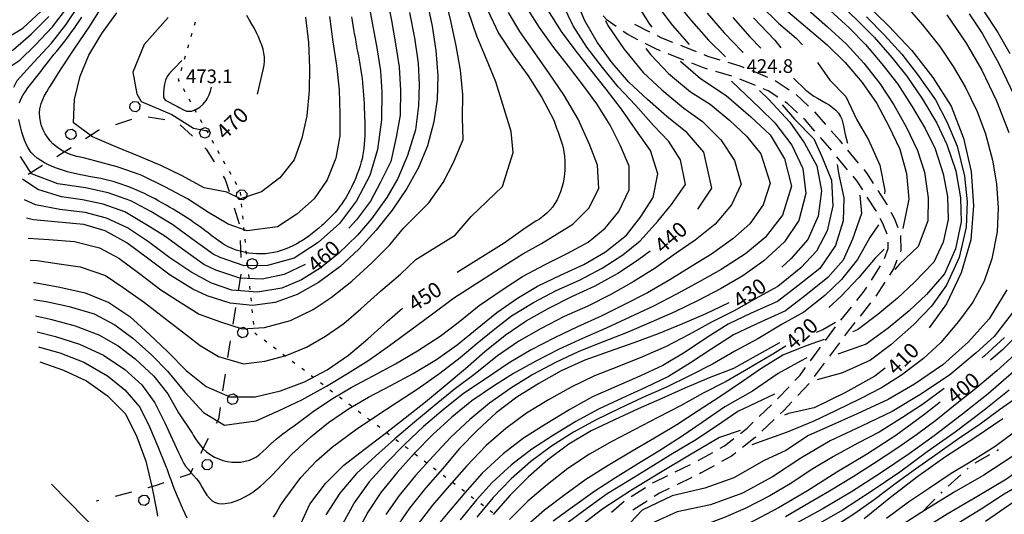
# Model space of a CAD drawing. Units: metres. Extents: x 477336 to 478512, y 4503084 to 4506092.
# Drawn here: x 477658 to 477891, y 4504212 to 4504330 of the extents above; entities that cross this region are included whole.
import ezdxf

# ---------------------------------------------------------------- set-up
doc = ezdxf.new("R2010")
doc.units = ezdxf.units.M
doc.header["$MEASUREMENT"] = 0
for name, color, linetype in [('careggiabile non asfaltata', 254, 'Continuous'), ('curva direttrice a 10 mt', 254, 'Continuous'), ('curva intermedia a 2 mt', 254, 'Continuous'), ('limite di bosco', 254, 'Continuous'), ('limite di bosco v', 254, 'Continuous'), ('limite di comune', 254, 'Continuous'), ('mulattiera', 254, 'Continuous'), ('punto quotato a terra', 254, 'Continuous'), ('TOPO02', 250, 'Continuous')]:
    doc.layers.add(name, color=color, linetype=linetype)
doc.styles.add('SIMPLEX', font='SIMPLEX')

msp = doc.modelspace()

# ---------------------------------------------------------------- linework, layer by layer
at = {"layer": 'careggiabile non asfaltata', "linetype": 'Continuous'}
for p, q in [((477796.98, 4504329.59), (477796.06, 4504330.6)), ((477799.13, 4504328.06), (477796.98, 4504329.59)), ((477803.44, 4504328.61), (477807.01, 4504326.81)), ((477801.85, 4504326.13), (477800.76, 4504326.9)), ((477804.22, 4504324.92), (477801.85, 4504326.13)), ((477808.69, 4504322.67), (477806.01, 4504324.03)), ((477808.8, 4504325.91), (477809.9, 4504325.35)), ((477809.9, 4504325.35), (477812.47, 4504324.33)), ((477809.62, 4504322.3), (477808.69, 4504322.67)), ((477815.19, 4504320.08), (477811.47, 4504321.57)), ((477814.33, 4504323.59), (477818.05, 4504322.11)), ((477819.91, 4504321.37), (477820.78, 4504321.02)), ((477819.81, 4504318.24), (477817.05, 4504319.34)), ((477820.78, 4504321.02), (477823.71, 4504320.14)), ((477825.62, 4504319.57), (477828.46, 4504318.73)), ((477820.8, 4504317.94), (477819.81, 4504318.24)), ((477826.55, 4504316.23), (477822.71, 4504317.37)), ((477828.46, 4504318.73), (477829.42, 4504318.33)), ((477831.27, 4504317.57), (477834.97, 4504316.04)), ((477832.12, 4504314.04), (477828.43, 4504315.57)), ((477836.79, 4504315.22), (477840.12, 4504313.02)), ((477835.12, 4504312.8), (477833.97, 4504313.27)), ((477837.42, 4504311.28), (477835.12, 4504312.8)), ((477839.76, 4504309.74), (477839.09, 4504310.18)), ((477842.1, 4504307.56), (477839.76, 4504309.74)), ((477841.76, 4504311.88), (477844.69, 4504309.16)), ((477846.14, 4504307.78), (477848.77, 4504304.77)), ((477843.89, 4504305.9), (477843.57, 4504306.19)), ((477846.23, 4504303.22), (477843.89, 4504305.9)), ((477850.09, 4504303.26), (477852.03, 4504301.04)), ((477849.8, 4504299.14), (477847.55, 4504301.71)), ((477852.03, 4504301.04), (477852.7, 4504300.23)), ((477850.17, 4504298.69), (477849.8, 4504299.14)), ((477853.98, 4504298.69), (477856.53, 4504295.62)), ((477854, 4504294.07), (477851.44, 4504297.15)), ((477857.81, 4504294.08), (477858.61, 4504293.12)), ((477856.23, 4504291.38), (477855.28, 4504292.53)), ((477857.59, 4504289.27), (477856.23, 4504291.38)), ((477858.61, 4504293.12), (477860.09, 4504290.8)), ((477861.17, 4504289.12), (477863.3, 4504285.79)), ((477860.76, 4504284.3), (477858.66, 4504287.58)), ((477860.81, 4504284.22), (477860.76, 4504284.3)), ((477863.3, 4504285.79), (477863.33, 4504285.75)), ((477864.26, 4504283.98), (477865.03, 4504282.52)), ((477862.36, 4504281.3), (477861.75, 4504282.45)), ((477865.03, 4504282.52), (477865.89, 4504280.33)), ((477863.34, 4504278.79), (477862.36, 4504281.3)), ((477866.51, 4504278.44), (477866.58, 4504274.84)), ((477862.7, 4504273.01), (477863.63, 4504275.37)), ((477863.63, 4504275.37), (477863.6, 4504276.83)), ((477866.58, 4504274.84), (477866.43, 4504274.48)), ((477865.7, 4504272.62), (477864.88, 4504270.54)), ((477859.64, 4504267.87), (477861.82, 4504271.23)), ((477864.88, 4504270.54), (477863.91, 4504269.05)), ((477857.94, 4504265.23), (477858.55, 4504266.19)), ((477862.83, 4504267.37), (477860.66, 4504264.02)), ((477856.14, 4504263.01), (477857.94, 4504265.23)), ((477852.37, 4504258.33), (477854.88, 4504261.45)), ((477859.45, 4504262.43), (477856.94, 4504259.31)), ((477848.77, 4504253.53), (477851.15, 4504256.75)), ((477854.19, 4504255.91), (477853.22, 4504254.6)), ((477855.68, 4504257.76), (477854.19, 4504255.91)), ((477845.21, 4504248.7), (477847.59, 4504251.92)), ((477852.03, 4504253), (477849.66, 4504249.78)), ((477842.71, 4504245.31), (477844.02, 4504247.09)), ((477848.47, 4504248.17), (477846.09, 4504244.95)), ((477841.48, 4504244.01), (477842.71, 4504245.31)), ((477837.38, 4504239.65), (477840.12, 4504242.55)), ((477844.9, 4504243.35), (477842.16, 4504240.44)), ((477833.05, 4504235.47), (477835.96, 4504238.23)), ((477840.78, 4504238.98), (477838.84, 4504236.91)), ((477838.84, 4504236.91), (477837.99, 4504236.11)), ((477828.59, 4504231.48), (477830.15, 4504232.72)), ((477830.15, 4504232.72), (477831.61, 4504234.1)), ((477836.55, 4504234.74), (477833.64, 4504231.98)), ((477824.8, 4504228.5), (477827.02, 4504230.25)), ((477832.07, 4504230.49), (477829.06, 4504228.12)), ((477832.2, 4504230.61), (477832.07, 4504230.49)), ((477823.77, 4504227.93), (477824.8, 4504228.5)), ((477818.52, 4504225.02), (477822.02, 4504226.96)), ((477826.44, 4504226.05), (477824.11, 4504224.76)), ((477827.49, 4504226.88), (477826.44, 4504226.05)), ((477813.14, 4504222.36), (477816.73, 4504224.11)), ((477822.36, 4504223.79), (477819.3, 4504222.09)), ((477807.97, 4504219.84), (477811.34, 4504221.49)), ((477817.05, 4504221), (477813.46, 4504219.25)), ((477819.3, 4504222.09), (477818.85, 4504221.87)), ((477802.69, 4504216.5), (477806.07, 4504218.64)), ((477807.76, 4504219.71), (477807.97, 4504219.84)), ((477809.4, 4504217.27), (477808.14, 4504216.48)), ((477811.66, 4504218.37), (477809.4, 4504217.27)), ((477798.03, 4504212.75), (477801.05, 4504215.36)), ((477806.45, 4504215.41), (477803.28, 4504213.41)), ((477803.28, 4504213.41), (477803.09, 4504213.25))]:
    msp.add_line(p, q, dxfattribs=at)
at = {"layer": 'curva direttrice a 10 mt', "color": 254, "linetype": 'Continuous'}
for points in [[(477818.45, 4504284.68), (477821.8, 4504289.69), (477819.87, 4504298.2), (477815.91, 4504302.83), (477811.12, 4504306.67), (477806.51, 4504310.7), (477802.11, 4504314.82), (477798.2, 4504319.44), (477794.63, 4504324.37), (477791.59, 4504329.59), (477789.3, 4504335.25), (477787.72, 4504341.09), (477786.33, 4504346.96), (477784.87, 4504352.95), (477780.4, 4504364.45), (477779.34, 4504369.53), (477778.99, 4504374.55), (477775.14, 4504383.64), (477774.62, 4504389.72), (477774.4, 4504393.38)], [(477744.68, 4504335.47), (477745.84, 4504329.46), (477746.91, 4504323.46), (477747.7, 4504318.43), (477747.99, 4504312.94), (477747.92, 4504307), (477746.96, 4504301.79), (477745.71, 4504296.04), (477743.26, 4504291.11), (477740.9, 4504286.58), (477737.55, 4504282.14), (477735.76, 4504280.2)], [(477813.05, 4504334.16), (477816.97, 4504329.4), (477821.04, 4504324.81), (477825.05, 4504320.84)], [(477857.86, 4504333.87), (477863.69, 4504328.22), (477869.23, 4504322.33), (477874.22, 4504315.91), (477878.51, 4504309.13), (477881.44, 4504301.56), (477883.25, 4504293.61), (477883.86, 4504285.51), (477883.2, 4504277.44), (477880.94, 4504269.62), (477877.41, 4504262.26), (477873.3, 4504256.56)], [(477655.83, 4504318.81), (477657.7, 4504320.04), (477661.38, 4504323.59), (477665.5, 4504328.01), (477668.54, 4504332.04)], [(477714.11, 4504312.01), (477715.5, 4504318.1), (477715.64, 4504318.89), (477715.72, 4504319.85), (477715.7, 4504320.82), (477715.58, 4504321.76), (477715.38, 4504322.7), (477715.09, 4504323.65), (477714.74, 4504324.61), (477714.32, 4504325.57), (477713.84, 4504326.55), (477713.33, 4504327.56), (477712.76, 4504328.57), (477712.17, 4504329.59), (477711.54, 4504330.64)], [(477768.62, 4504331.98), (477771.22, 4504326.48), (477774.62, 4504321.34), (477778.25, 4504316.38), (477781.47, 4504311.21), (477784.31, 4504305.84), (477784.82, 4504304.38), (477784.98, 4504303.92), (477785.33, 4504302.98), (477785.68, 4504302.06), (477786.01, 4504301.11), (477786.3, 4504300.14), (477786.52, 4504299.33), (477786.71, 4504298.31), (477786.85, 4504297.25), (477786.94, 4504296.19), (477786.97, 4504295.12), (477786.95, 4504294.04), (477786.86, 4504292.97), (477786.72, 4504291.9), (477786.51, 4504290.85), (477786.25, 4504289.81), (477785.93, 4504288.81), (477785.55, 4504287.84), (477785.1, 4504286.91), (477784.59, 4504286.02), (477784.02, 4504285.2), (477783.39, 4504284.42), (477782.69, 4504283.71), (477781.75, 4504282.94), (477780.93, 4504282.36), (477780.09, 4504281.82), (477779.23, 4504281.29), (477778.38, 4504280.75), (477777.55, 4504280.19), (477772.59, 4504276.63), (477761.39, 4504269.64)], [(477839.83, 4504331.65), (477844.47, 4504327.69), (477849.11, 4504323.73), (477853.44, 4504319.51), (477857.41, 4504314.76), (477860.9, 4504309.76), (477863.76, 4504304.4), (477866.36, 4504298.97), (477867.95, 4504293.16), (477868.54, 4504287.08), (477867.1, 4504280.13)], [(477692.88, 4504330.2), (477687.2, 4504323.8), (477684.55, 4504317.22), (477685.45, 4504312.09)], [(477685.45, 4504312.09), (477686.48, 4504310.27), (477693.77, 4504307.17), (477698.93, 4504303.92), (477702.54, 4504303.24)], [(477833.11, 4504312.9), (477835.3, 4504310.74), (477840.33, 4504305.31), (477843.79, 4504300.36), (477846.69, 4504294.95), (477847.83, 4504289.05), (477846.98, 4504283.06), (477844.58, 4504277.47), (477840.56, 4504272.87), (477838.37, 4504270.92)], [(477704.18, 4504270.19), (477701.38, 4504271.57), (477696.3, 4504275.17), (477692.07, 4504278.26), (477687.77, 4504281.01), (477682.61, 4504284.05), (477677.5, 4504285.88), (477672.57, 4504286.91), (477667.58, 4504287.62), (477661.97, 4504289.34), (477658.38, 4504291.84)], [(477723.91, 4504208.98), (477726.5, 4504214.68), (477730.21, 4504219.61), (477734.56, 4504223.92), (477739.4, 4504227.68), (477744.33, 4504231.46), (477749.12, 4504235.19), (477753.88, 4504238.97), (477758.54, 4504242.87), (477763.36, 4504246.84), (477767.97, 4504250.87), (477772.8, 4504254.79), (477777.8, 4504258.18), (477783.16, 4504261.22), (477788.58, 4504263.98), (477794.15, 4504266.53), (477799.43, 4504269.46), (477804.51, 4504272.82), (477807.15, 4504274.84)], [(477862.62, 4504275.19), (477860.55, 4504273.09), (477856.66, 4504268.48), (477852.44, 4504264.05), (477849.51, 4504261.39)], [(477725.38, 4504271.54), (477720.39, 4504269.17), (477715.15, 4504268.05), (477709.89, 4504268.3), (477704.18, 4504270.19)], [(477660.94, 4504267.3), (477661.23, 4504267.29), (477667.24, 4504266.19), (477673.23, 4504264.81), (477678.84, 4504262.54), (477683.81, 4504259.19), (477688.36, 4504255.04), (477692.79, 4504250.85), (477697.16, 4504246.42), (477701.92, 4504242.6), (477707.51, 4504240.14), (477713.5, 4504240.12), (477719.49, 4504241.57), (477725.2, 4504243.68), (477730.58, 4504246.54), (477735.62, 4504250.01), (477740.23, 4504253.92), (477744.79, 4504258.01), (477748.44, 4504261.19)], [(477825.79, 4504262.47), (477820.36, 4504259.88), (477814.83, 4504257.44), (477809.05, 4504255.11), (477803.29, 4504252.94), (477797.48, 4504250.9), (477791.66, 4504248.85), (477786.08, 4504246.3), (477780.76, 4504243.34), (477775.55, 4504240.09), (477770.7, 4504236.33), (477766.25, 4504232.21), (477761.94, 4504227.85), (477757.9, 4504223.09), (477753.91, 4504218.44), (477750.09, 4504213.75), (477746.67, 4504208.69)], [(477896.5, 4504257.02), (477890.75, 4504251.33), (477887.85, 4504248.82)], [(477837.81, 4504252.95), (477832.34, 4504249.88), (477826.9, 4504246.9), (477821.15, 4504244.63), (477815.43, 4504242.2), (477809.91, 4504239.74), (477804.36, 4504237.31), (477798.7, 4504234.69), (477793.2, 4504232.07), (477787.93, 4504228.91), (477782.9, 4504225.2), (477778.31, 4504221.17), (477773.99, 4504216.77), (477769.95, 4504212.19)], [(477662.48, 4504248.44), (477668.05, 4504246.51), (477673.55, 4504243.94), (477678.52, 4504240.38), (477682.81, 4504236.12), (477685.47, 4504230.62), (477687.61, 4504224.87), (477689.04, 4504218.89), (477690.21, 4504212.86), (477690.39, 4504211.81)], [(477862.88, 4504246.94), (477860.41, 4504245.05), (477853.33, 4504241.12), (477846.04, 4504237.55), (477840, 4504236.16), (477839, 4504235.82)], [(477875.94, 4504238.92), (477872.01, 4504235.76), (477865.4, 4504231.01), (477858.47, 4504226.49), (477851.45, 4504222.29), (477844.51, 4504217.86), (477837.61, 4504213.81), (477830.41, 4504209.98), (477823.12, 4504206.32), (477815.68, 4504202.97), (477808.37, 4504199.47), (477801.43, 4504195.41), (477795.22, 4504190.13), (477790.19, 4504183.83), (477786.39, 4504176.67), (477784.6, 4504171.6)], [(477890.8, 4504234.92), (477884.13, 4504230.38), (477877.23, 4504225.94), (477870.63, 4504221.23), (477864.19, 4504216.27), (477857.88, 4504211.18)], [(477828.54, 4504232.17), (477823.65, 4504230.47), (477816.54, 4504226.31), (477809.63, 4504222.18), (477802.75, 4504217.97), (477795.95, 4504213.57), (477789.55, 4504208.67)], [(477893.36, 4504215.16), (477886.66, 4504210.53)]]:
    msp.add_lwpolyline(points, dxfattribs=at)
at = {"layer": 'curva intermedia a 2 mt', "color": 254, "linetype": 'Continuous'}
for points in [[(477785.76, 4504376.01), (477788.09, 4504372.54), (477789.96, 4504367.44), (477792.62, 4504361.95), (477795.14, 4504356.36), (477797.51, 4504350.77), (477800.12, 4504344.6), (477801.41, 4504339.34), (477803.79, 4504333.76), (477807, 4504328.6), (477807.54, 4504327.89)], [(477659.7, 4504277.85), (477664.61, 4504277.48), (477670.67, 4504276.98), (477676.57, 4504275.55), (477681.2, 4504273.04), (477686.12, 4504269.44), (477691.17, 4504265.52), (477695.94, 4504262.5), (477700.26, 4504259.81), (477705.31, 4504257.96), (477710.46, 4504256.28), (477715.74, 4504256.63), (477721.92, 4504258.3), (477727.3, 4504260.87), (477731.52, 4504263.72), (477736.45, 4504267.62), (477741.16, 4504271.97), (477745.48, 4504276.2), (477748.7, 4504280.16), (477754.69, 4504286.16), (477758.13, 4504291.05), (477760.53, 4504295.74), (477762.8, 4504301.21), (477762.66, 4504306.41), (477762.74, 4504311.95), (477762.18, 4504317.65), (477761.15, 4504323.48), (477759.9, 4504329.42), (477758.46, 4504335.41)], [(477656.31, 4504313.66), (477657.09, 4504315.26), (477661.05, 4504319.62), (477665.2, 4504324.11), (477668.6, 4504328.45), (477671.99, 4504333.48)], [(477731.16, 4504330.46), (477731.91, 4504324.44), (477732.8, 4504318.83), (477733.41, 4504313.01), (477733.56, 4504307.36), (477733.57, 4504302.07), (477732.65, 4504296.77), (477730.6, 4504291.67), (477727.49, 4504287.17), (477723.42, 4504283.52), (477718.83, 4504280.49), (477711.64, 4504279.56), (477707.1, 4504281.17), (477702.42, 4504283.89), (477697.5, 4504287.11), (477692.09, 4504289.96), (477686.47, 4504292.74), (477680.8, 4504294.77), (477675.48, 4504296.2), (477673.12, 4504296.77), (477672.13, 4504297.01), (477671.16, 4504297.23), (477670.19, 4504297.49), (477669.88, 4504297.59), (477668.95, 4504297.95), (477668.04, 4504298.41), (477667.17, 4504298.94), (477666.35, 4504299.53), (477665.58, 4504300.2), (477664.88, 4504300.94), (477664.24, 4504301.76), (477663.7, 4504302.61), (477663.24, 4504303.54), (477662.87, 4504304.51), (477662.6, 4504305.51), (477662.43, 4504306.51), (477662.4, 4504307.51), (477662.49, 4504308.51), (477662.55, 4504308.85), (477662.8, 4504309.8), (477663.16, 4504310.74), (477663.59, 4504311.65), (477664.09, 4504312.54), (477664.61, 4504313.41), (477664.83, 4504313.76), (477665.37, 4504314.62), (477665.9, 4504315.47), (477666.45, 4504316.3), (477666.99, 4504317.14), (477667.54, 4504317.97), (477670.77, 4504322.88), (477674.12, 4504327.9), (477677.41, 4504333.02)], [(477754.21, 4504334.14), (477755.49, 4504328.12), (477756.37, 4504322.37), (477756.86, 4504316.37), (477756.7, 4504310.76), (477755.92, 4504305.4), (477754.41, 4504299.75), (477752.24, 4504294.58), (477749.45, 4504289.57), (477745.99, 4504284.42), (477742.21, 4504279.7), (477738.09, 4504275.22), (477733.59, 4504271.04), (477728.56, 4504267.25), (477723.51, 4504264.4), (477718.25, 4504262.53), (477712.85, 4504261.83), (477707.56, 4504262.39), (477702.1, 4504264.13)], [(477740.18, 4504334.94), (477741.25, 4504328.93), (477742.33, 4504322.95), (477743.24, 4504317.51), (477743.55, 4504312.43), (477743.5, 4504305.9), (477742.55, 4504298.88), (477740.68, 4504292.65), (477737.56, 4504286.67), (477733.51, 4504281.32), (477728.42, 4504276.75), (477722.75, 4504273.05), (477716.42, 4504271.32), (477710.91, 4504271.28), (477705.21, 4504273.22)], [(477833.26, 4504333.12), (477837.6, 4504328.82), (477841.77, 4504325.25), (477843.33, 4504323.7)], [(477851.5, 4504334.08), (477856.21, 4504329.64), (477860.26, 4504325.51), (477864.51, 4504320.68), (477868.05, 4504316.24), (477871.73, 4504310.8), (477875.11, 4504305.14), (477877.54, 4504300.07), (477879.63, 4504293.83), (477880.75, 4504287.38), (477880.92, 4504281.72), (477879.58, 4504275.3), (477876.95, 4504269.34), (477872.71, 4504264.43), (477868.59, 4504260.57), (477863.6, 4504256.45), (477858.41, 4504252.65), (477851.64, 4504250.27)], [(477655.18, 4504325.67), (477658.43, 4504327.65), (477662.79, 4504331.69)], [(477660.2, 4504272.6), (477661.8, 4504272.48), (477667.04, 4504271.75), (477671.99, 4504271.01), (477678.05, 4504268.96), (477682.22, 4504266.14), (477687.27, 4504262.56), (477692.15, 4504258.77), (477696.31, 4504255.56), (477700.46, 4504252.37), (477704.86, 4504249.76), (477710.79, 4504247.97), (477715.81, 4504248.61), (477720.85, 4504249.94), (477725.67, 4504251.93), (477730.23, 4504254.56), (477734.55, 4504257.59), (477738.57, 4504261.04), (477743.27, 4504265.22), (477747.98, 4504269.28), (477751.59, 4504272.74), (477760.94, 4504278.52), (477764.72, 4504282.96), (477768.43, 4504286.52), (477772.13, 4504290.08), (477774.73, 4504298.12), (477774.25, 4504303.16), (477772.21, 4504309.52), (477770.55, 4504314.94), (477768.37, 4504320.3), (477766.09, 4504325.78), (477764.1, 4504331.5)], [(477661.07, 4504263.27), (477664.35, 4504262.72), (477669.45, 4504261.6), (477675.32, 4504259.88), (477680.27, 4504257.24), (477684.48, 4504254.06), (477689.02, 4504250.01), (477692.73, 4504246.21), (477696.82, 4504241.23), (477701.3, 4504236.45), (477706.24, 4504233.43), (477713.74, 4504234.46), (477719.19, 4504236.87), (477724.55, 4504239.47), (477730.41, 4504242.72), (477735.4, 4504245.65), (477740.49, 4504248.85), (477745.36, 4504252.33), (477750.41, 4504256.05), (477755.28, 4504259.61), (477760.56, 4504263.59), (477772.51, 4504271.23), (477776.99, 4504274.12), (477781.38, 4504276.56), (477788.82, 4504281.1), (477792.6, 4504284.92), (477795.03, 4504289.63), (477794.7, 4504295.11), (477792.87, 4504299.88), (477790.09, 4504306.06), (477786.73, 4504311.83), (477783.34, 4504316.85), (477779.8, 4504321.8), (477776.26, 4504326.83), (477773.59, 4504331.37)], [(477661.45, 4504259.35), (477665.02, 4504258.6), (477670.83, 4504257.03), (477676.46, 4504254.84), (477681.01, 4504252.28), (477685.06, 4504249.18), (477689.49, 4504245.02), (477692.8, 4504240.87), (477695.37, 4504236.36), (477698.55, 4504231.51), (477698.85, 4504231.04), (477699.4, 4504230.2), (477699.96, 4504229.37), (477700.56, 4504228.56), (477701.22, 4504227.81), (477701.95, 4504227.11), (477702.97, 4504226.36), (477703.89, 4504225.85), (477704.87, 4504225.42), (477705.89, 4504225.07), (477706.94, 4504224.82), (477708.01, 4504224.67), (477709.08, 4504224.62), (477710.14, 4504224.68), (477711.16, 4504224.84), (477712.14, 4504225.11), (477713.06, 4504225.5), (477713.81, 4504225.93), (477714.61, 4504226.52), (477715.37, 4504227.18), (477716.1, 4504227.86), (477716.83, 4504228.58), (477717.56, 4504229.28), (477717.75, 4504229.46), (477718.51, 4504230.12), (477719.28, 4504230.75), (477720.08, 4504231.36), (477720.88, 4504231.95), (477721.69, 4504232.54), (477722.49, 4504233.13), (477727.29, 4504236.66), (477731.59, 4504239.61), (477736.25, 4504242.36), (477741.5, 4504245.16), (477746.78, 4504248.01), (477752.03, 4504251.03), (477757.38, 4504254.54), (477761.69, 4504257.8), (477766.66, 4504261.86), (477772.32, 4504265.73), (477776.93, 4504268.73), (477782.24, 4504271.59), (477787.68, 4504274.28), (477792.44, 4504276.85), (477796.54, 4504280.19), (477799.76, 4504284.17), (477802.17, 4504289.32), (477802.19, 4504294.92), (477800.15, 4504299.73), (477797.67, 4504304.6), (477794.52, 4504309.66), (477791.42, 4504313.87), (477787.78, 4504318.63), (477784.12, 4504323.41), (477780.94, 4504327.83), (477778.2, 4504332.2)], [(477661.81, 4504255.56), (477666.16, 4504254.49), (477671.89, 4504252.63), (477677.54, 4504250.05), (477682.65, 4504246.67), (477686.67, 4504242.98), (477689.75, 4504238.7), (477692.08, 4504233.96), (477694.36, 4504229.03), (477695.28, 4504227.1), (477695.71, 4504226.15), (477696.13, 4504225.24), (477696.59, 4504224.36), (477697, 4504223.73), (477697.6, 4504222.96), (477698.26, 4504222.21), (477698.92, 4504221.47), (477699.58, 4504220.7), (477700.21, 4504219.87), (477700.44, 4504219.5), (477700.99, 4504218.6), (477701.53, 4504217.7), (477702.07, 4504216.82), (477702.67, 4504216.07), (477703.35, 4504215.46), (477704.03, 4504215.09), (477704.91, 4504214.85), (477705.86, 4504214.79), (477706.87, 4504214.89), (477707.92, 4504215.1), (477708.98, 4504215.44), (477710.04, 4504215.88), (477711.08, 4504216.39), (477712.07, 4504216.96), (477713.01, 4504217.56), (477713.99, 4504218.28), (477714.78, 4504218.92), (477715.51, 4504219.58), (477716.21, 4504220.26), (477716.9, 4504220.95), (477717.59, 4504221.67), (477722.17, 4504226.43), (477726.72, 4504230.68), (477730.87, 4504234.04), (477735.66, 4504237.33), (477740.37, 4504240.08), (477745.65, 4504242.87), (477750.99, 4504245.7), (477756.51, 4504248.98), (477761.41, 4504252.51), (477766.13, 4504256.34), (477770.82, 4504260.13), (477775.71, 4504263.59), (477780.46, 4504266.41), (477785.91, 4504269.01), (477791.43, 4504271.56), (477796.6, 4504274.53), (477801.55, 4504278.52), (477804.91, 4504282.79), (477807.85, 4504287.46), (477809.01, 4504293.07), (477807.25, 4504298.64), (477804.36, 4504302.76), (477800.37, 4504308.46), (477796.73, 4504313.17), (477793.1, 4504317.77), (477789.41, 4504322.51), (477786.18, 4504326.84), (477782.94, 4504332.03)], [(477725.44, 4504330.29), (477726.15, 4504324.29), (477726.4, 4504318.24), (477726.3, 4504312.83), (477725.73, 4504306.82), (477724.62, 4504301.57), (477722.73, 4504296.43), (477719.39, 4504292.14), (477715.02, 4504288.83), (477710.04, 4504287.18), (477706.81, 4504288.73), (477701.39, 4504289.77), (477696.07, 4504292.71), (477691.17, 4504295.05), (477686.09, 4504297.21), (477680.49, 4504299.48), (477674.92, 4504301.89), (477670.46, 4504305.19), (477670.69, 4504310.72), (477672.05, 4504316.29), (477674.1, 4504321.24), (477677.19, 4504326.38), (477680.7, 4504331.33)], [(477750.13, 4504331.4), (477751.28, 4504325.38), (477752.15, 4504319.35), (477752.44, 4504314.26), (477752.22, 4504309.25), (477751.53, 4504303.52), (477749.63, 4504297.47), (477747.38, 4504291.98), (477744.71, 4504287.5), (477741.14, 4504282.38), (477737.77, 4504278.5), (477733.16, 4504274.08), (477728.95, 4504270.69), (477724.52, 4504267.89), (477719.85, 4504265.94), (477714.09, 4504265), (477707.99, 4504265.5), (477703.14, 4504267.16)], [(477717.87, 4504211.55), (477718.46, 4504212.53), (477718.97, 4504213.39), (477719.47, 4504214.25), (477719.99, 4504215.08), (477720.55, 4504215.89), (477724.34, 4504220.98), (477728.07, 4504224.93), (477731.86, 4504228.31), (477737.28, 4504232.32), (477742.1, 4504235.58), (477747.15, 4504238.85), (477752.2, 4504242.15), (477757.28, 4504245.73), (477762.15, 4504249.48), (477766.18, 4504252.89), (477770.32, 4504256.26), (477774.3, 4504259.34), (477779.48, 4504262.53), (477784.88, 4504265.38), (477790.41, 4504267.85), (477795.8, 4504270.66), (477800.71, 4504273.89), (477804.77, 4504277.17), (477809.03, 4504281.81), (477812.24, 4504285.79), (477815.59, 4504290.53), (477814.4, 4504296.42), (477811.59, 4504300.74), (477807.97, 4504304.53), (477803.66, 4504309.38), (477799.62, 4504313.77), (477795.84, 4504318.36), (477792.19, 4504323.18), (477788.88, 4504328.22), (477786.59, 4504332.93)], [(477809.18, 4504332.66), (477812.44, 4504328.26), (477816.39, 4504323.77)], [(477820.72, 4504331.18), (477824.69, 4504326.56), (477828.98, 4504322.09), (477829.15, 4504321.91)], [(477868.08, 4504332.65), (477871.77, 4504328.42), (477875.84, 4504323.34), (477878.99, 4504318.58), (477881.87, 4504313.73), (477884.7, 4504307.91), (477886.7, 4504302.61), (477888.32, 4504296.31), (477889.28, 4504290.71), (477889.71, 4504285.03), (477889.42, 4504279.33), (477888.2, 4504272.94), (477886.35, 4504267.59), (477883.69, 4504262.58), (477880.25, 4504258.06), (477876.13, 4504253.03), (477871.95, 4504249.24), (477866.74, 4504245.32), (477861.99, 4504242.28), (477856.98, 4504239.68), (477851.13, 4504236.85), (477845.97, 4504234.41), (477839.66, 4504231.8), (477831.3, 4504228.72)], [(477844.62, 4504332.03), (477849.21, 4504327.96), (477853.71, 4504323.87), (477857.82, 4504319.33), (477861.61, 4504314.53), (477864.94, 4504309.44), (477867.95, 4504304.11), (477870.58, 4504298.65), (477872.26, 4504293.45), (477873.11, 4504287.39), (477872.98, 4504281.94), (477870.73, 4504275.85), (477866.3, 4504271.65), (477865.17, 4504270.41)], [(477849.86, 4504331.86), (477854.34, 4504327.77), (477858.2, 4504323.77), (477862.14, 4504319.16), (477865.87, 4504314.36), (477869.19, 4504309.15), (477872.36, 4504303.84), (477874.74, 4504298.98), (477876.64, 4504293.12), (477877.69, 4504287.7), (477877.87, 4504282.23), (477876.65, 4504276.84), (477874.46, 4504272.09), (477869.8, 4504267.27), (477865.8, 4504263.59), (477861.13, 4504259.69), (477856.37, 4504256.03), (477855.19, 4504255.61)], [(477877.51, 4504330.8), (477882.11, 4504324.09), (477885.78, 4504317.7), (477889.3, 4504310.41), (477892.19, 4504302.86)], [(477882.81, 4504331.03), (477885.94, 4504326.28), (477889.9, 4504319.13), (477893.37, 4504311.81)], [(477886.09, 4504332.02), (477889.65, 4504326.6), (477892.43, 4504321.63)], [(477655.51, 4504322.19), (477656.1, 4504322.51), (477660.38, 4504326.22), (477664.59, 4504330.45)], [(477736.35, 4504330.38), (477736.5, 4504329.39), (477736.66, 4504328.4), (477736.84, 4504327.36), (477737.01, 4504326.38), (477737.19, 4504325.39), (477737.37, 4504324.41), (477737.55, 4504323.42), (477737.74, 4504322.44), (477737.8, 4504322.1), (477737.99, 4504321.12), (477738.17, 4504320.13), (477738.34, 4504319.15), (477738.52, 4504318.16), (477738.66, 4504317.17), (477738.8, 4504316.18), (477738.86, 4504315.73), (477738.98, 4504314.73), (477739.06, 4504313.74), (477739.15, 4504312.75), (477739.21, 4504311.74), (477739.27, 4504310.75), (477739.33, 4504309.75), (477739.38, 4504308.51), (477739.43, 4504307.51), (477739.47, 4504306.52), (477739.49, 4504305.52), (477739.51, 4504304.51), (477739.51, 4504303.51), (477739.51, 4504303.14), (477739.49, 4504302.14), (477739.45, 4504301.13), (477739.39, 4504300.13), (477739.29, 4504299.13), (477739.16, 4504298.14), (477738.98, 4504297.16), (477738.93, 4504296.9), (477738.69, 4504295.92), (477738.41, 4504294.96), (477738.09, 4504294.01), (477737.74, 4504293.07), (477737.37, 4504292.14), (477736.97, 4504291.22), (477736.86, 4504290.97), (477736.44, 4504290.06), (477735.99, 4504289.16), (477735.52, 4504288.29), (477735.02, 4504287.41), (477734.49, 4504286.58), (477733.92, 4504285.75), (477733.71, 4504285.46), (477733.09, 4504284.67), (477732.45, 4504283.9), (477731.77, 4504283.16), (477731.07, 4504282.44), (477730.35, 4504281.74), (477729.62, 4504281.06), (477729.36, 4504280.82), (477728.6, 4504280.17), (477727.84, 4504279.53), (477727.05, 4504278.92), (477726.25, 4504278.32), (477725.43, 4504277.75), (477724.59, 4504277.2), (477724.23, 4504276.98), (477723.36, 4504276.47), (477722.47, 4504276.01), (477721.55, 4504275.57), (477720.63, 4504275.19), (477719.69, 4504274.86), (477718.73, 4504274.58), (477717.94, 4504274.39), (477716.95, 4504274.22), (477715.95, 4504274.11), (477714.95, 4504274.07), (477713.94, 4504274.07), (477712.93, 4504274.14), (477711.93, 4504274.26), (477710.92, 4504274.45), (477709.94, 4504274.69), (477708.98, 4504275), (477708.03, 4504275.35), (477707.13, 4504275.78), (477706.25, 4504276.26), (477705.78, 4504276.55), (477704.95, 4504277.11), (477704.15, 4504277.71), (477703.35, 4504278.31), (477702.39, 4504279.05), (477701.6, 4504279.64), (477700.79, 4504280.25), (477699.99, 4504280.83), (477699.17, 4504281.41), (477698.35, 4504281.98), (477697.45, 4504282.57), (477696.61, 4504283.11), (477695.77, 4504283.64), (477694.92, 4504284.17), (477694.06, 4504284.67), (477693.2, 4504285.19), (477692.42, 4504285.65), (477691.54, 4504286.14), (477690.67, 4504286.63), (477689.79, 4504287.11), (477688.91, 4504287.58), (477688.02, 4504288.03), (477687.25, 4504288.4), (477686.35, 4504288.82), (477685.43, 4504289.22), (477684.51, 4504289.6), (477683.57, 4504289.97), (477682.63, 4504290.31), (477681.72, 4504290.63), (477680.76, 4504290.93), (477679.81, 4504291.23), (477678.85, 4504291.49), (477677.87, 4504291.73), (477676.89, 4504291.95), (477676.01, 4504292.13), (477675.03, 4504292.31), (477674.04, 4504292.48), (477673.06, 4504292.66), (477672.08, 4504292.85), (477671.1, 4504293.05), (477669.98, 4504293.31), (477669.02, 4504293.56), (477668.06, 4504293.84), (477667.11, 4504294.17), (477666.17, 4504294.51), (477665.23, 4504294.91), (477664.5, 4504295.23), (477663.58, 4504295.7), (477662.7, 4504296.21), (477661.86, 4504296.78), (477661.1, 4504297.43), (477660.43, 4504298.14), (477660.2, 4504298.43), (477659.67, 4504299.24), (477659.21, 4504300.12), (477658.82, 4504301.05), (477658.49, 4504302.02), (477658.18, 4504303.01), (477657.93, 4504303.94), (477657.7, 4504304.96), (477657.51, 4504305.98)], [(477657.66, 4504309.91), (477658.04, 4504310.93), (477658.5, 4504311.81), (477659.04, 4504312.65), (477659.64, 4504313.48), (477660.27, 4504314.3), (477660.91, 4504315.1), (477661.46, 4504315.81), (477662.07, 4504316.61), (477662.68, 4504317.41), (477663.28, 4504318.19), (477663.89, 4504318.98), (477664.5, 4504319.76), (477665.23, 4504320.68), (477665.87, 4504321.45), (477666.51, 4504322.23), (477667.14, 4504323.01), (477667.77, 4504323.78), (477668.38, 4504324.57), (477668.89, 4504325.24), (477669.49, 4504326.04), (477670.08, 4504326.86), (477670.65, 4504327.68), (477671.21, 4504328.51), (477671.77, 4504329.34), (477672.38, 4504330.26)], [(477796.61, 4504329.46), (477797.16, 4504328.32), (477800.92, 4504322.78), (477805.54, 4504317.15), (477809.93, 4504312.99), (477815.13, 4504308.64), (477819.62, 4504305.51), (477823.9, 4504301.17), (477827.15, 4504296.24), (477828.72, 4504290.6), (477826.46, 4504285.73), (477822.6, 4504281.16), (477817.85, 4504277.32), (477813.32, 4504274.23), (477808.33, 4504270.66), (477803.18, 4504267.43), (477797.84, 4504264.45), (477792.36, 4504261.7), (477786.8, 4504259.22), (477781.31, 4504256.36), (477776.04, 4504253.4), (477771.01, 4504249.9), (477765.72, 4504245.61), (477760.73, 4504241.89), (477755.99, 4504238.03), (477751.29, 4504234.16), (477746.67, 4504230.2), (477742.04, 4504226.07), (477737.55, 4504221.95), (477733.6, 4504217.29), (477730.25, 4504212.16)], [(477826.79, 4504330.16), (477830.8, 4504325.6), (477833.43, 4504322.88)], [(477831.65, 4504330.08), (477836.76, 4504324.8), (477838.15, 4504323)], [(477858.46, 4504330.34), (477862.77, 4504325.96), (477866.87, 4504321.5), (477870.59, 4504316.69), (477874.8, 4504310.66), (477877.61, 4504305.28), (477879.97, 4504299.66), (477881.73, 4504292.52), (477882.3, 4504286.45), (477882.14, 4504280.39), (477880.43, 4504273.23), (477877.4, 4504266.67), (477873.91, 4504261.66), (477869.66, 4504257.34), (477864.26, 4504252.52), (477859.41, 4504248.84), (477852.81, 4504245.87), (477846.8, 4504244.15)], [(477806.16, 4504322.86), (477807.32, 4504321.34), (477811.55, 4504316.9), (477816.75, 4504312.58), (477821.39, 4504309.62), (477826.06, 4504305.71), (477830.05, 4504302.03), (477833.42, 4504297.81), (477835.6, 4504290.9), (477833.98, 4504285.75), (477830.84, 4504281.23), (477826.74, 4504277.65), (477821.69, 4504274.04), (477817.04, 4504271.15), (477811.85, 4504267.91), (477806.55, 4504264.83), (477801.1, 4504262.06), (477795.56, 4504259.31), (477789.98, 4504256.78), (477784.46, 4504254.13), (477778.98, 4504251.28), (477773.74, 4504248.21), (477768.09, 4504244.38), (477762.92, 4504240.91), (477758.1, 4504237.09), (477753.47, 4504233.12), (477749.01, 4504228.94), (477744.68, 4504224.47), (477740.54, 4504219.99), (477736.98, 4504214.95), (477733.73, 4504209.09)], [(477696.11, 4504319.95), (477694.34, 4504318.12), (477693.68, 4504317.46), (477693.01, 4504316.74), (477692.66, 4504316.2), (477692.27, 4504315.31), (477692.02, 4504314.35), (477691.88, 4504313.34), (477691.8, 4504312.27), (477691.77, 4504311.2)], [(477814.39, 4504319.8), (477814.46, 4504319.72), (477819.14, 4504315.72), (477825.23, 4504311.71), (477831.01, 4504306.65), (477835.64, 4504302.35), (477839.02, 4504296.63), (477840.71, 4504290.19), (477838.55, 4504283.3), (477834.44, 4504277.99), (477829.79, 4504274.12), (477824.04, 4504270.41), (477818.77, 4504267.43), (477813.43, 4504264.48), (477807.96, 4504261.64), (477802.39, 4504259.05), (477796.78, 4504256.46), (477791.15, 4504254.02), (477785.59, 4504251.45), (477780.09, 4504248.63), (477774.77, 4504245.66), (477770.02, 4504242.69), (477764.89, 4504239.19), (477760.13, 4504235.3), (477755.64, 4504231.18), (477751.31, 4504226.8), (477747.19, 4504222.16), (477743.3, 4504217.44), (477740.27, 4504212.76), (477737.39, 4504207.41)], [(477846.85, 4504319.48), (477849.76, 4504315.35), (477853.54, 4504311.4), (477856.19, 4504305.93), (477858.93, 4504301.19), (477861.62, 4504295.1), (477862.78, 4504289.12), (477862.73, 4504288.3)], [(477826.43, 4504315.04), (477833.15, 4504308.69), (477836.75, 4504305.15), (477840.76, 4504299.85), (477843.38, 4504294.37), (477844.05, 4504288.44), (477842.42, 4504282.01), (477838.99, 4504276.97), (477834.16, 4504272.4), (477829.16, 4504268.9), (477823.88, 4504265.79), (477818.52, 4504263.05), (477813.06, 4504260.36), (477807.41, 4504257.85), (477801.72, 4504255.44), (477796.01, 4504253.17), (477790.27, 4504250.92), (477784.69, 4504248.31), (477779.35, 4504245.44), (477774.1, 4504242.23), (477769.07, 4504238.63), (477764.38, 4504234.77), (477759.91, 4504230.57), (477755.69, 4504226.07), (477751.56, 4504221.47), (477747.64, 4504216.76), (477744.48, 4504212.24)], [(477841.17, 4504315.79), (477844.12, 4504312.97), (477844.33, 4504312.77), (477845.13, 4504312.14), (477845.98, 4504311.55), (477846.89, 4504311.01), (477847.8, 4504310.49), (477848.72, 4504309.97), (477849.59, 4504309.43), (477850.41, 4504308.85), (477851.16, 4504308.22), (477851.8, 4504307.52), (477852.3, 4504306.72), (477852.59, 4504306.07), (477852.87, 4504305.13), (477853.09, 4504304.14), (477853.27, 4504303.12), (477853.5, 4504302.14), (477853.98, 4504300.33)], [(477691.77, 4504311.2), (477692.14, 4504310.55), (477695.14, 4504309.05), (477695.48, 4504308.86), (477696.37, 4504308.35), (477697.27, 4504307.98), (477698.47, 4504307.98), (477699.44, 4504308.33), (477700.36, 4504308.9), (477701.19, 4504309.65), (477701.88, 4504310.5), (477702.13, 4504310.9), (477702.58, 4504311.81), (477702.91, 4504312.74), (477703.2, 4504313.68)], [(477838.48, 4504309.43), (477841.41, 4504306.03), (477845.98, 4504301.37), (477847.84, 4504297.18), (477850.14, 4504291.54), (477850.48, 4504285.5), (477849.12, 4504279.58), (477846.6, 4504274.73), (477842.87, 4504270.74), (477837.45, 4504266.35), (477832.93, 4504263.86), (477827.09, 4504260.59), (477821.7, 4504257.89), (477816.42, 4504254.93), (477810.95, 4504252.13), (477805.38, 4504249.61), (477799.68, 4504247.37), (477793.98, 4504245.1), (477788.42, 4504242.47), (477783.09, 4504239.45), (477777.87, 4504236.26), (477772.94, 4504232.64), (477768.31, 4504228.6), (477763.66, 4504223.73), (477759.53, 4504219.06), (477755.6, 4504214.43), (477751.86, 4504209.59)], [(477705.21, 4504273.22), (477703.54, 4504274.05), (477698.53, 4504277.69), (477693.99, 4504280.95), (477688.77, 4504284.14), (477684, 4504286.7), (477678.64, 4504288.55), (477673.29, 4504289.73), (477666.69, 4504290.69), (477660.51, 4504293.11), (477657.87, 4504297.19)], [(477851.51, 4504295.26), (477851.83, 4504293.26), (477853.11, 4504287.35), (477852.95, 4504281.93), (477851.15, 4504276.1), (477847.38, 4504270.65), (477842.18, 4504266.47), (477837.38, 4504262.74), (477831.14, 4504260.01), (477825.66, 4504257.41), (477820.5, 4504254.15), (477815.48, 4504250.78), (477810.2, 4504247.6), (477804.71, 4504245.03), (477799.1, 4504242.6), (477793.52, 4504240.13), (477788.12, 4504237.14), (477782.31, 4504233.62), (477777.17, 4504230.35), (477772.29, 4504226.61), (477767.35, 4504222.02), (477763.2, 4504217.39), (477759.27, 4504212.72), (477755.36, 4504207.98)], [(477703.14, 4504267.16), (477698.51, 4504269.65), (477693.32, 4504273.18), (477688.24, 4504276.91), (477683.22, 4504280.28), (477678.29, 4504282.54), (477673.23, 4504283.91), (477667.24, 4504284.61), (477661.44, 4504285.76), (477658.85, 4504286.9)], [(477856.91, 4504287.99), (477857.25, 4504283.67), (477855.14, 4504277.59), (477852.91, 4504272.58), (477849.29, 4504268.48), (477844.09, 4504264.29), (477839.23, 4504260.57), (477832.47, 4504257.51), (477826.97, 4504254.86), (477821.79, 4504251.57), (477816.76, 4504248.22), (477811.51, 4504245), (477806.06, 4504242.36), (477800.5, 4504239.81), (477794.95, 4504237.26), (477789.54, 4504234.28), (477784.27, 4504231.02), (477779.15, 4504227.73), (477774.27, 4504223.97), (477769.74, 4504219.83), (477766.02, 4504215.69), (477762.13, 4504210.96)], [(477702.1, 4504264.13), (477698.73, 4504265.71), (477693.38, 4504269.01), (477687.98, 4504273.03), (477683.1, 4504276.7), (477677.99, 4504279.58), (477672.9, 4504281.03), (477666.91, 4504281.59), (477660.92, 4504282.19), (477659.26, 4504282.54)], [(477861.34, 4504280.98), (477859.23, 4504277.98), (477856.3, 4504272.76), (477852.58, 4504267.98), (477848.6, 4504264.21), (477843.58, 4504260.21), (477838.49, 4504257.36), (477832.69, 4504253.95), (477827.25, 4504251), (477821.95, 4504247.93), (477816.52, 4504245.14), (477811.02, 4504242.41), (477805.46, 4504239.96), (477799.91, 4504237.4), (477794.34, 4504234.71), (477788.98, 4504231.77), (477783.76, 4504228.47), (477778.88, 4504224.76), (477774.25, 4504220.7), (477769.98, 4504216.27), (477766.05, 4504211.59)], [(477891.76, 4504265.56), (477887.52, 4504258.65), (477882.62, 4504253.19), (477876.56, 4504247.78), (477869.82, 4504243.18), (477863.57, 4504239.51), (477856.25, 4504236.08), (477849.55, 4504233.12), (477844.7, 4504230.99), (477839.31, 4504227.44), (477834.05, 4504224.96), (477827, 4504220.93), (477820.13, 4504218.48), (477812.36, 4504216.68), (477805.31, 4504213.22), (477799.5, 4504207.15), (477795.5, 4504205.06)], [(477893.21, 4504260.29), (477888.76, 4504254.46), (477884.51, 4504250.6), (477878.22, 4504245.41), (477871.48, 4504240.84), (477864.56, 4504236.7), (477857.27, 4504233.15), (477849.89, 4504229.73), (477842.9, 4504225.58), (477836.16, 4504221.19), (477829.06, 4504217.25), (477821.45, 4504214.48), (477813.56, 4504212.84), (477807.63, 4504210.19), (477801.04, 4504205.56), (477793.13, 4504202.33)], [(477851.15, 4504257.77), (477848.09, 4504256.02), (477846.53, 4504255.4)], [(477848.42, 4504253.78), (477843.96, 4504252.2), (477838.63, 4504250.04), (477833.41, 4504246.76), (477828.85, 4504243.61), (477823.71, 4504240.18), (477818.57, 4504236.82), (477813.47, 4504233.51), (477808.18, 4504230.3), (477802.92, 4504227.22), (477797.18, 4504223.83), (477791.95, 4504220.5), (477786.98, 4504216.88), (477782.14, 4504213.22), (477777.51, 4504209.18)], [(477891.21, 4504254.27), (477886.41, 4504249.88), (477885.89, 4504249.43)], [(477662.14, 4504252.02), (477662.35, 4504251.97), (477667.23, 4504250.57), (477672.89, 4504248.39), (477678.48, 4504245.15), (477682.6, 4504241.81), (477686.14, 4504237.67), (477688.45, 4504233.01), (477690.46, 4504228.39), (477692.42, 4504223.46), (477692.54, 4504223.13), (477692.89, 4504222.19), (477693.24, 4504221.24), (477693.57, 4504220.3), (477693.92, 4504219.35), (477694.26, 4504218.43), (477694.62, 4504217.51), (477694.99, 4504216.6), (477695.39, 4504215.7), (477695.8, 4504214.77), (477696.23, 4504213.82), (477696.4, 4504213.46), (477696.85, 4504212.46), (477697.35, 4504211.46)], [(477839.34, 4504252.18), (477835.84, 4504250.05), (477830.5, 4504246.87), (477825.16, 4504243.82), (477819.73, 4504240.99), (477814.36, 4504238.05), (477808.98, 4504235.22), (477803.57, 4504232.38), (477798.12, 4504229.53), (477792.82, 4504226.54), (477787.64, 4504223.11), (477782.81, 4504219.35), (477778.17, 4504215.37), (477773.81, 4504211.01)], [(477844.34, 4504249.38), (477842.84, 4504248.59), (477837.55, 4504245.67), (477831.47, 4504241.46), (477824.89, 4504237.79), (477819.51, 4504234.05), (477814.79, 4504230.82), (477809.24, 4504227.28), (477804.41, 4504224.29), (477798.92, 4504220.91), (477794.08, 4504217.79), (477788.77, 4504213.98), (477784.2, 4504210.62)], [(477893.57, 4504250.12), (477889.35, 4504246.33), (477884.41, 4504242.12), (477879.91, 4504238.56), (477874.89, 4504234.53), (477870.34, 4504231.16), (477865.67, 4504227.87), (477860.14, 4504224.27), (477855.34, 4504221.17), (477849.71, 4504217.79), (477844.8, 4504214.92), (477839.24, 4504211.69)], [(477893.44, 4504246.18), (477887.31, 4504240.9), (477880.95, 4504235.83), (477874.55, 4504230.92), (477868.56, 4504226.65), (477861.81, 4504222.04), (477854.95, 4504217.6), (477847.93, 4504213.52), (477840.87, 4504209.58)], [(477876.92, 4504242.16), (477876.91, 4504242.16), (477871.75, 4504238.3), (477867.02, 4504235.23), (477861.44, 4504231.8), (477856.38, 4504229.19), (477850.67, 4504226.01), (477845.77, 4504223.06), (477840.34, 4504219.51), (477835.52, 4504216.63), (477829.74, 4504213.61), (477824.54, 4504211.46), (477818.45, 4504209.12), (477813.02, 4504207.7), (477807.74, 4504205.46), (477802.82, 4504202.53), (477797.61, 4504200.71), (477793.38, 4504196.86), (477789.63, 4504192.67), (477785.77, 4504187.47), (477783.2, 4504182.81)], [(477913.67, 4504243.06), (477910.59, 4504240.84), (477905.63, 4504236.45), (477899.38, 4504231.13), (477893.16, 4504226.03), (477886.27, 4504221.52), (477879.22, 4504217.49), (477872.2, 4504213.16), (477865.41, 4504208.8), (477858.64, 4504204.36), (477851.7, 4504200.13), (477844.73, 4504195.9), (477837.81, 4504191.72), (477831.46, 4504186.61), (477826.11, 4504181.71), (477822.23, 4504177.54), (477818.02, 4504171.54), (477815.54, 4504166.47), (477814.03, 4504158.47), (477814.15, 4504151.71)], [(477919.24, 4504242.77), (477917.12, 4504240.82), (477910.75, 4504235.71), (477904.54, 4504230.52), (477898.27, 4504225.32), (477891.63, 4504220.63), (477884.6, 4504216.43), (477877.58, 4504212.27), (477870.66, 4504207.93), (477863.86, 4504203.46), (477856.89, 4504199.37), (477849.75, 4504195.58), (477842.67, 4504191.57), (477836.02, 4504186.89), (477830.12, 4504181.38), (477825.36, 4504175.87), (477821.14, 4504168.96), (477819.31, 4504161.87), (477818.7, 4504154.27), (477818.99, 4504151.09)], [(477836.66, 4504240.77), (477827.95, 4504236.7), (477822.93, 4504233.18), (477817.8, 4504229.8), (477812.53, 4504226.66), (477807.37, 4504223.44), (477802.2, 4504220.28), (477797, 4504217.1), (477792.06, 4504213.53), (477787.18, 4504209.91)], [(477892.32, 4504241.73), (477885.95, 4504236.7), (477879.51, 4504231.8), (477872.89, 4504227.06), (477866.34, 4504222.3), (477859.59, 4504217.66), (477852.81, 4504213.24), (477845.77, 4504209.24)], [(477895.3, 4504240.78), (477889.99, 4504237.07), (477885.45, 4504233.66), (477880.07, 4504230), (477875.39, 4504226.73), (477870.12, 4504222.96), (477865.47, 4504219.66), (477860.32, 4504215.67), (477855.68, 4504212.44), (477850.25, 4504208.9)], [(477893.56, 4504231.73), (477888.97, 4504228.37), (477883.45, 4504224.86), (477878.55, 4504221.95), (477873.17, 4504218.28), (477868.39, 4504215.16), (477863.23, 4504211.23)], [(477684.97, 4504199.23), (477665.21, 4504219.45)], [(477896, 4504219.9), (477891.09, 4504217.03), (477885.63, 4504213.48), (477880.77, 4504210.44), (477875.38, 4504206.75), (477870.71, 4504203.54), (477865.5, 4504199.6), (477860.61, 4504196.75), (477854.53, 4504194.42), (477849.49, 4504191.8), (477843.7, 4504188.73), (477838.95, 4504185.65), (477834.14, 4504181.29), (477830.32, 4504177.16), (477827.22, 4504172.44), (477824.6, 4504166.54), (477823.35, 4504161.01), (477823.11, 4504155.33), (477823.54, 4504150.82)]]:
    msp.add_lwpolyline(points, dxfattribs=at)
at = {"layer": 'limite di bosco'}
for p, q in [((477680.45, 4504304.82), (477684.27, 4504306.04)), ((477688.12, 4504306.63), (477692.06, 4504305.97)), ((477673.25, 4504301.5), (477676.47, 4504303.55)), ((477676.47, 4504303.55), (477676.64, 4504303.6)), ((477695.73, 4504304.74), (477698.63, 4504301.99)), ((477667.59, 4504297.89), (477669.88, 4504299.35)), ((477701.55, 4504299.25), (477701.87, 4504298.96)), ((477701.87, 4504298.96), (477703.77, 4504295.95)), ((477666.49, 4504297.21), (477667.59, 4504297.89)), ((477659.69, 4504293.01), (477663.09, 4504295.11)), ((477705.91, 4504292.56), (477706.43, 4504291.75)), ((477706.43, 4504291.75), (477707.33, 4504288.85)), ((477708.52, 4504285.03), (477709.7, 4504281.21)), ((477709.97, 4504277.24), (477710.11, 4504273.24)), ((477710.1, 4504269.25), (477709.47, 4504265.3)), ((477708.84, 4504261.35), (477708.21, 4504257.4)), ((477707.5, 4504252.94), (477706.99, 4504249.5)), ((477707.58, 4504253.45), (477707.5, 4504252.94)), ((477706.4, 4504245.53), (477705.81, 4504241.58)), ((477705.22, 4504237.62), (477704.81, 4504234.85)), ((477704.81, 4504234.85), (477704.25, 4504233.79)), ((477702.41, 4504230.24), (477700.56, 4504226.7)), ((477698.02, 4504221.83), (477695.64, 4504221.01)), ((477698.71, 4504223.15), (477698.02, 4504221.83)), ((477689.82, 4504219.01), (477688.03, 4504218.54)), ((477691.86, 4504219.71), (477689.82, 4504219.01)), ((477684.17, 4504217.53), (477680.29, 4504216.52)), ((477676.42, 4504215.52), (477675.85, 4504215.37))]:
    msp.add_line(p, q, dxfattribs=at)
at = {"layer": 'limite di bosco v'}
for p, q in [((477683.78, 4504308.65), (477683.87, 4504309.63)), ((477683.88, 4504309.63), (477684.62, 4504310.24)), ((477684.62, 4504310.24), (477685.59, 4504310.16)), ((477685.59, 4504310.16), (477686.2, 4504309.42)), ((477684.41, 4504307.92), (477683.78, 4504308.65)), ((477685.38, 4504307.83), (477684.41, 4504307.92)), ((477686.13, 4504308.45), (477685.38, 4504307.83)), ((477686.2, 4504309.42), (477686.13, 4504308.45)), ((477668.58, 4504302.72), (477669.14, 4504303.51)), ((477668.75, 4504301.75), (477668.58, 4504302.72)), ((477669.14, 4504303.51), (477670.1, 4504303.67)), ((477670.1, 4504303.67), (477670.89, 4504303.12)), ((477670.89, 4504303.12), (477671.06, 4504302.16)), ((477700.35, 4504302.78), (477700.69, 4504303.68)), ((477700.75, 4504301.89), (477700.35, 4504302.78)), ((477700.69, 4504303.68), (477701.58, 4504304.09)), ((477701.58, 4504304.08), (477702.48, 4504303.73)), ((477702.48, 4504303.73), (477702.88, 4504302.84)), ((477702.88, 4504302.84), (477702.54, 4504301.94)), ((477669.55, 4504301.2), (477668.75, 4504301.75)), ((477670.51, 4504301.37), (477669.55, 4504301.2)), ((477671.06, 4504302.16), (477670.51, 4504301.37)), ((477701.66, 4504301.54), (477700.75, 4504301.89)), ((477702.54, 4504301.94), (477701.66, 4504301.54)), ((477709.11, 4504287.71), (477709.2, 4504288.68)), ((477709.2, 4504288.68), (477709.95, 4504289.31)), ((477709.74, 4504286.97), (477709.11, 4504287.71)), ((477710.7, 4504286.89), (477709.74, 4504286.97)), ((477711.44, 4504287.5), (477710.7, 4504286.89)), ((477711.53, 4504288.47), (477711.44, 4504287.5)), ((477711.53, 4504271.68), (477711.88, 4504272.6)), ((477711.88, 4504272.6), (477712.75, 4504273)), ((477712.75, 4504273), (477713.67, 4504272.66)), ((477713.67, 4504272.65), (477714.07, 4504271.77)), ((477711.94, 4504270.8), (477711.53, 4504271.68)), ((477712.85, 4504270.46), (477711.94, 4504270.8)), ((477713.73, 4504270.86), (477712.85, 4504270.46)), ((477714.07, 4504271.77), (477713.73, 4504270.86)), ((477709.31, 4504255.59), (477709.81, 4504256.42)), ((477709.81, 4504256.42), (477710.75, 4504256.65)), ((477710.75, 4504256.65), (477711.59, 4504256.14)), ((477711.6, 4504256.14), (477711.81, 4504255.19)), ((477709.53, 4504254.64), (477709.31, 4504255.59)), ((477710.36, 4504254.14), (477709.53, 4504254.64)), ((477711.3, 4504254.36), (477710.36, 4504254.14)), ((477711.81, 4504255.19), (477711.3, 4504254.36)), ((477706.92, 4504239.78), (477707.42, 4504240.61)), ((477707.15, 4504238.84), (477706.92, 4504239.78)), ((477707.42, 4504240.61), (477708.35, 4504240.85)), ((477708.35, 4504240.85), (477709.2, 4504240.35)), ((477709.2, 4504240.35), (477709.42, 4504239.41)), ((477707.98, 4504238.35), (477707.15, 4504238.84)), ((477708.92, 4504238.58), (477707.98, 4504238.35)), ((477709.42, 4504239.41), (477708.92, 4504238.58)), ((477700.93, 4504223.67), (477701.02, 4504224.64)), ((477701.56, 4504222.93), (477700.93, 4504223.67)), ((477701.02, 4504224.64), (477701.77, 4504225.27)), ((477701.77, 4504225.27), (477702.74, 4504225.19)), ((477703.27, 4504223.46), (477702.52, 4504222.85)), ((477702.74, 4504225.19), (477703.37, 4504224.44)), ((477703.36, 4504224.43), (477703.27, 4504223.46)), ((477702.52, 4504222.85), (477701.56, 4504222.93)), ((477685.92, 4504215.27), (477686.05, 4504216.24)), ((477686.05, 4504216.24), (477686.82, 4504216.82)), ((477686.82, 4504216.82), (477687.78, 4504216.69)), ((477687.78, 4504216.69), (477688.37, 4504215.92)), ((477686.49, 4504214.5), (477685.92, 4504215.27)), ((477687.46, 4504214.36), (477686.49, 4504214.5)), ((477688.23, 4504214.94), (477687.46, 4504214.36)), ((477688.37, 4504215.92), (477688.24, 4504214.96))]:
    msp.add_line(p, q, dxfattribs=at)
at = {"layer": 'limite di bosco v', "flags": 128}
for points in [[(477709.95, 4504289.31), (477710.92, 4504289.21), (477710.92, 4504289.21)], [(477710.91, 4504289.22), (477710.92, 4504289.21), (477711.53, 4504288.47)]]:
    msp.add_lwpolyline(points, dxfattribs=at)
at = {"layer": 'limite di comune'}
for p, q in [((477699.13, 4504328.36), (477699.35, 4504329.13)), ((477698.34, 4504325.67), (477698.56, 4504326.45)), ((477697.55, 4504322.99), (477697.77, 4504323.76)), ((477696.76, 4504320.31), (477696.98, 4504321.07)), ((477695.97, 4504317.62), (477696.2, 4504318.38)), ((477695.31, 4504315.39), (477695.41, 4504315.7)), ((477695.55, 4504314.97), (477695.31, 4504315.39)), ((477696.91, 4504312.53), (477696.52, 4504313.22)), ((477698.27, 4504310.08), (477697.88, 4504310.78)), ((477699.63, 4504307.63), (477699.23, 4504308.33)), ((477700.98, 4504305.18), (477700.59, 4504305.89)), ((477702.34, 4504302.74), (477701.96, 4504303.43)), ((477703.7, 4504300.29), (477703.32, 4504300.99)), ((477705.06, 4504297.84), (477704.68, 4504298.54)), ((477706.42, 4504295.39), (477706.04, 4504296.09)), ((477707.79, 4504292.95), (477707.4, 4504293.64)), ((477709.15, 4504290.5), (477708.76, 4504291.2)), ((477710.09, 4504287.92), (477710.01, 4504288.71)), ((477710.37, 4504285.14), (477710.29, 4504285.93)), ((477710.65, 4504282.35), (477710.57, 4504283.14)), ((477710.94, 4504279.57), (477710.85, 4504280.35)), ((477711.22, 4504276.78), (477711.13, 4504277.57)), ((477711.5, 4504273.99), (477711.42, 4504274.78)), ((477711.78, 4504271.21), (477711.7, 4504272)), ((477712.06, 4504268.42), (477711.99, 4504269.21)), ((477712.35, 4504265.64), (477712.27, 4504266.43)), ((477712.63, 4504262.85), (477712.55, 4504263.64)), ((477712.92, 4504260.07), (477712.84, 4504260.85)), ((477713.2, 4504257.28), (477713.12, 4504258.07)), ((477713.4, 4504255.28), (477713.4, 4504255.28)), ((477714.03, 4504254.8), (477713.4, 4504255.28)), ((477716.26, 4504253.11), (477715.63, 4504253.6)), ((477718.49, 4504251.43), (477717.86, 4504251.9)), ((477720.73, 4504249.73), (477720.09, 4504250.22)), ((477722.96, 4504248.04), (477722.32, 4504248.53)), ((477725.2, 4504246.36), (477724.56, 4504246.84)), ((477727.43, 4504244.67), (477726.79, 4504245.15)), ((477729.67, 4504242.98), (477729.02, 4504243.46)), ((477731.89, 4504241.29), (477731.26, 4504241.77)), ((477734.13, 4504239.6), (477733.49, 4504240.08)), ((477736.36, 4504237.91), (477735.72, 4504238.4)), ((477738.6, 4504236.22), (477737.95, 4504236.71)), ((477740.83, 4504234.54), (477740.19, 4504235.01)), ((477743.06, 4504232.84), (477742.42, 4504233.33)), ((477745.29, 4504231.15), (477744.66, 4504231.64)), ((477747.52, 4504229.47), (477746.89, 4504229.95)), ((477749.76, 4504227.78), (477749.12, 4504228.26)), ((477751.99, 4504226.09), (477751.35, 4504226.57)), ((477754.23, 4504224.4), (477753.59, 4504224.88)), ((477756.46, 4504222.71), (477755.82, 4504223.19)), ((477758.7, 4504221.02), (477758.06, 4504221.51)), ((477760.92, 4504219.34), (477760.29, 4504219.82)), ((477763.16, 4504217.65), (477762.52, 4504218.12)), ((477765.39, 4504215.95), (477764.75, 4504216.44)), ((477767.63, 4504214.27), (477766.99, 4504214.75)), ((477769.86, 4504212.58), (477769.22, 4504213.06))]:
    msp.add_line(p, q, dxfattribs=at)
at = {"layer": 'mulattiera', "linetype": 'Continuous'}
for p, q in [((477887.67, 4504226.37), (477884.19, 4504224.39)), ((477889.76, 4504227.55), (477889.41, 4504227.35)), ((477880.81, 4504221.6), (477877.84, 4504218.93)), ((477882.59, 4504223.21), (477882.3, 4504222.95)), ((477876.35, 4504217.59), (477876.07, 4504217.31)), ((477873.19, 4504214.38), (477871.88, 4504213.02)), ((477874.67, 4504215.88), (477873.19, 4504214.38))]:
    msp.add_line(p, q, dxfattribs=at)

# ---------------------------------------------------------------- texts
at = {"layer": 'punto quotato a terra', "color": 254, "style": 'SIMPLEX'}
for s, rotation, p in [('424.8              ', 0.0057, (477830.02, 4504317.04)), ('473.1              ', 0.0115, (477697.1, 4504314.61))]:
    msp.add_text(s, height=3.24, rotation=rotation, dxfattribs=at).set_placement(p)
at = {"layer": 'TOPO02', "color": 254, "style": 'SIMPLEX'}
for s, rotation, p in [('470', 43.8414, (477706.37, 4504300.95)), ('440', 41.1051, (477810.18, 4504273.96)), ('460', 41.506, (477727.89, 4504269.46)), ('430', 34.7386, (477828.43, 4504260.94)), ('450', 32.8846, (477751.31, 4504260.26)), ('420', 42.1516, (477841.26, 4504251.06)), ('410', 44.36, (477865.43, 4504245.06)), ('400', 39.4293, (477879.38, 4504238.25))]:
    msp.add_text(s, height=3.6, rotation=rotation, dxfattribs=at).set_placement(p)

doc.saveas('drawing.dxf')
